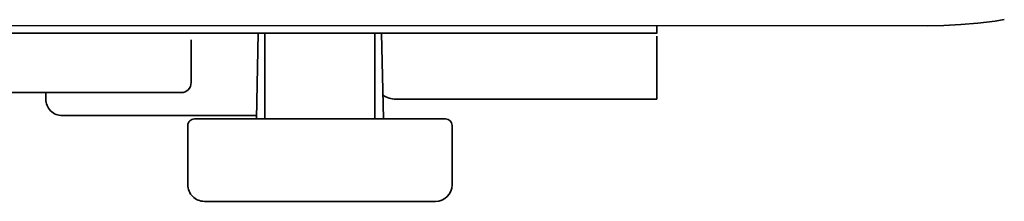
# Model space of a CAD drawing. Units: inches. Extents: x -69 to 81, y -7 to 97.
# Drawn here: x -10 to -9, y 50 to 50 of the extents above; entities that cross this region are included whole.
import ezdxf

# ---------------------------------------------------------------- set-up
doc = ezdxf.new("R2010")
doc.units = ezdxf.units.IN
doc.header["$MEASUREMENT"] = 0

# ---------------------------------------------------------------- blocks, each defined once
blk = doc.blocks.new('NCB-H (190- 240-250)')
at = {"color": 7, "lineweight": 35}
for p, q in [((14.1237, 1.0578), (14.1033, 1.0553)), ((14.1347, 1.0595), (14.1237, 1.0578)), ((14.0627, 1.0525), (14.0426, 1.0522)), ((14.0829, 1.0536), (14.0627, 1.0525)), ((14.1033, 1.0553), (14.0829, 1.0536))]:
    blk.add_line(p, q, dxfattribs=at)
at = {"color": 9}
blk.add_line((14.0426, 1.0522), (-2.0347, 1.0522), dxfattribs=at)
at = {"color": 9, "lineweight": 35}
for points in [[(13.7205, 1.0522), (13.7205, 1.0433), (10.7677, 1.0433)], [(13.2454, 1.0433), (13.2431, 0.9409)], [(13.2533, 0.9409), (13.2533, 1.0433)], [(13.3845, 0.9409), (13.3845, 1.0433)], [(13.3947, 0.9409), (13.3924, 1.0433)]]:
    blk.add_lwpolyline(points, dxfattribs=at)
for points in [[(12.3389, 0.9724), (13.1535, 0.9724, 0.414188), (13.1654, 0.9843), (13.1654, 1.0354)], [(13.7205, 1.0396), (13.7205, 0.9646), (13.4095, 0.9646, -0.150597), (13.3939, 0.9693)], [(13.2431, 0.9449), (13.0118, 0.9449, -0.414236), (12.9921, 0.9646), (12.9921, 0.9724)]]:
    blk.add_lwpolyline(points, format="xyb", dxfattribs=at)
blk.add_lwpolyline([(13.1614, 0.8622), (13.1614, 0.9331, -0.414318), (13.1693, 0.9409), (13.4685, 0.9409, -0.41419), (13.4764, 0.9331), (13.4764, 0.8622, -0.414207), (13.4567, 0.8425), (13.1811, 0.8425, -0.414221)], format="xyb", close=True, dxfattribs=at)

msp = doc.modelspace()

# ---------------------------------------------------------------- block references
at = {"color": 9}
msp.add_blockref('NCB-H (190- 240-250)', (-23.2914, 48.9136), dxfattribs=at)

doc.saveas('drawing.dxf')
